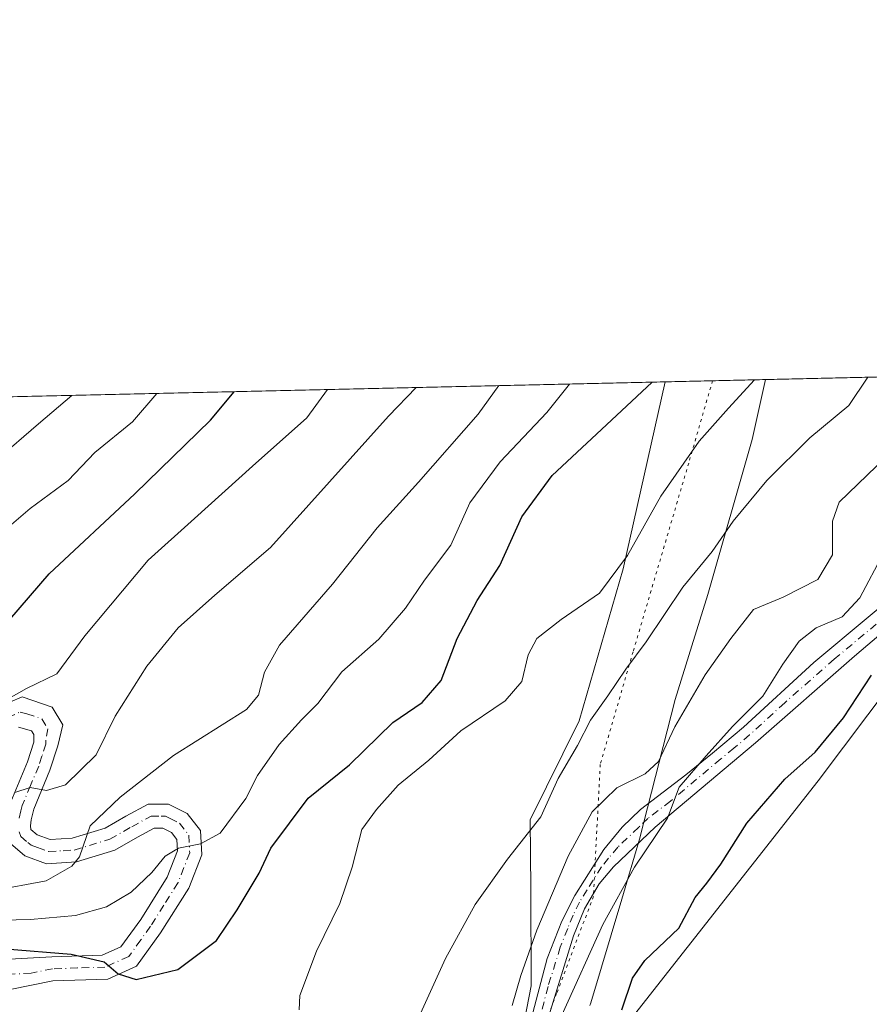
# Model space of a CAD drawing. Units: metres. Extents: x 654841 to 658297, y 4746364 to 4748760.
# Drawn here: x 655376 to 655523, y 4748589 to 4748760 of the extents above; entities that cross this region are included whole.
import ezdxf

# ---------------------------------------------------------------- set-up
doc = ezdxf.new("R2010")
doc.units = ezdxf.units.M
doc.header["$MEASUREMENT"] = 0
doc.linetypes.add('DGN Style 4', pattern=[2.6384748266838614, 1.318413404963828, -0.6592067024819142, 0.001648016756204785, -0.6592067024819142])
doc.linetypes.add('DGN Style 5', pattern=[1.1536117293433497, 0.4944050268614355, -0.6592067024819142])
for name, color, linetype, lineweight in [('Arbolado forestal CxS', 92, 'Continuous', 0), ('Camino Cxs', 7, 'Continuous', 0), ('Camino eje', 30, 'DGN Style 4', 13), ('Comarca CxS', 21, 'Continuous', 0), ('Comunidad Autónoma CxS', 142, 'Continuous', 0), ('Cultivos herbáceos CxS', 92, 'Continuous', 0), ('Curva de nivel maestra', 30, 'Continuous', 30), ('Curva de nivel normal', 30, 'Continuous', 0), ('Municipio CxS', 4, 'Continuous', 0), ('Provincia CxS', 1, 'Continuous', 0), ('Vía pecuaria CxS', 92, 'Continuous', 13), ('Vía pecuaria eje', 92, 'DGN Style 5', 0)]:
    doc.layers.add(name, color=color, linetype=linetype, lineweight=lineweight)

msp = doc.modelspace()

# ---------------------------------------------------------------- linework, layer by layer
at = {"layer": 'Arbolado forestal CxS', "color": 92, "linetype": 'Continuous', "lineweight": 0, "extrusion": (0.1364360195949577, 0.00310842977983221, 0.990644007815819), "elevation": 104920.2787384346, "flags": 128}
msp.add_lwpolyline([(4732534.690293984, -755886.3791804226), (4732534.690293984, -756314.1925494017)], dxfattribs=at)
at = {"layer": 'Arbolado forestal CxS', "color": 92, "linetype": 'Continuous', "lineweight": 0}
for points in [[(654861.9952999996, 4747741.969500001, 970.3488999999972), (654840.79, 4748682.060000001, 871.5964999999997), (655570.6297000004, 4748698.687799999, 721.7692999999999), (655561.8498999998, 4748690.676100001, 722.7688000000054), (655514.3936999999, 4748627.653700001, 723.5264000000025), (655480.0236999998, 4748583.902100001, 725.2384000000021), (655473.5855, 4748568.6897, 724.7727000000014), (655454.4633, 4748539.444499999, 726.6622000000062), (655487.0827000003, 4748534.9441, 723.2222999999941), (655481.4584999997, 4748514.697699999, 723.2198000000063), (655470.2105, 4748507.948899999, 724.189400000003), (655459.6649000002, 4748512.447899999, 725.193299999999), (655453.4789000005, 4748500.918099999, 725.0188000000054), (655453.3375000004, 4748491.076300001, 724.0543000000035), (655452.2122999999, 4748474.204700001, 722.8519999999991), (655447.7134999996, 4748467.4549, 723.3258999999962), (655437.5897000004, 4748471.9549, 724.4634999999981), (655418.8898999998, 4748474.204100001, 728.9017000000022), (655412.2660999997, 4748472.246099999, 731.9931000000071), (655385.0217000004, 4748419.695499999, 733.2822000000016)], [(655570.6299000002, 4748698.687899999, 721.7692999999999), (655561.8498999998, 4748690.676100001, 722.7688000000054), (655514.3936999999, 4748627.653700001, 723.5264000000025), (655480.0236999998, 4748583.902100001, 725.2384000000021), (655473.5855, 4748568.6897, 724.7727000000014), (655454.4633, 4748539.444499999, 726.6622000000062), (655487.0827000003, 4748534.9441, 723.2222999999941), (655481.4584999997, 4748514.697699999, 723.2198000000063), (655470.2105, 4748507.948899999, 724.189400000003), (655459.6649000002, 4748512.447899999, 725.193299999999), (655453.4789000005, 4748500.918099999, 725.0188000000054), (655453.3375000004, 4748491.076300001, 724.0543000000035), (655452.2122999999, 4748474.204700001, 722.8519999999991), (655447.7134999996, 4748467.4549, 723.3258999999962), (655437.5897000004, 4748471.9549, 724.4634999999981), (655418.8898999998, 4748474.204100001, 728.9017000000022), (655412.2660999997, 4748472.246099999, 731.9931000000071), (655385.0217000004, 4748419.695499999, 733.2822000000016), (655344.2461000001, 4748334.511700001, 727.3864999999934), (655317.8744999999, 4748265.4375, 732.5071000000025), (655307.3168000003, 4748202.955900001, 724.0580000000047)]]:
    msp.add_polyline3d(points, dxfattribs=at)
at = {"layer": 'Camino Cxs', "color": 7, "linetype": 'Continuous', "lineweight": 0}
for points in [[(655448.2801000001, 4748551.4901, 731.2452999999952), (655449.1101000002, 4748552.4101, 731.2565000000033), (655452.1001000004, 4748556.4101, 732.0415999999968), (655454.8201000001, 4748561.5001, 731.7477000000072), (655461.8300999999, 4748578.030099999, 731.922900000005), (655464.4001000002, 4748585.450099999, 733.2402000000002), (655467.3800999997, 4748596.8301, 733.2877000000008), (655469.9600999998, 4748603.300100001, 737.4312000000064), (655472.2001, 4748607.770099999, 741.3956999999937), (655477.2200999996, 4748615.710100001, 741.0127000000067), (655480.4101, 4748619.5801, 740.4091999999946), (655483.6201, 4748622.640100001, 737.9294999999984), (655491.4801000003, 4748628.6501, 735.1435999999959), (655496.0900999998, 4748632.4101, 733.3784000000014), (655501.4801000003, 4748636.960100001, 734.4535999999936), (655513.6700999998, 4748648.1501, 735.5967999999993), (655532.4700999996, 4748663.840100001, 732.7535000000062), (655541.7701000003, 4748671.290100001, 735.610799999995), (655548.8701, 4748677.440099999, 733.442599999995), (655552.4200999998, 4748680.950099999, 732.0880000000034), (655555.5201000003, 4748684.550100001, 732.6183000000019), (655561.2500999998, 4748692.590100001, 727.7660999999936), (655565.0100999996, 4748698.559900001, 729.5507000000072)], [(655464.4001000002, 4748585.450099999, 733.2402000000002), (655467.3800999997, 4748596.8301, 733.2877000000008), (655469.9600999998, 4748603.300100001, 737.4312000000064), (655472.2001, 4748607.770099999, 741.3956999999937), (655477.2200999996, 4748615.710100001, 741.0127000000067), (655480.4101, 4748619.5801, 740.4091999999946), (655483.6201, 4748622.640100001, 737.9294999999984), (655491.4801000003, 4748628.6501, 735.1435999999959), (655496.0900999998, 4748632.4101, 733.3784000000014), (655501.4801000003, 4748636.960100001, 734.4535999999936), (655513.6700999998, 4748648.1501, 735.5967999999993), (655532.4700999996, 4748663.840100001, 732.7535000000062)], [(655537.9700999996, 4748663.9301, 731.6054000000004), (655520.6801000005, 4748649.2501, 732.6181000000071), (655503.5201000003, 4748634.200099999, 730.446100000001), (655486.1601, 4748619.600099999, 732.7563999999985), (655478.9200999998, 4748612.7301, 735.1613000000071), (655476.4401000004, 4748609.7501, 736.4510000000009), (655473.8601000002, 4748605.420100001, 737.1073999999935), (655471.9801000003, 4748600.7601, 734.2841000000044), (655467.7301000003, 4748587.0801, 731.968599999993)], [(655537.9700999996, 4748663.9301, 731.6054000000004), (655520.6801000005, 4748649.2501, 732.6181000000071), (655503.5201000003, 4748634.200099999, 730.446100000001), (655486.1601, 4748619.600099999, 732.7563999999985), (655478.9200999998, 4748612.7301, 735.1613000000071), (655476.4401000004, 4748609.7501, 736.4510000000009), (655473.8601000002, 4748605.420100001, 737.1073999999935), (655471.9801000003, 4748600.7601, 734.2841000000044), (655467.7301000003, 4748587.0801, 731.968599999993)], [(655372.0301000001, 4748640.350099999, 772.776199999993), (655376.3901000004, 4748642.200099999, 771.7856999999932), (655381.5800999999, 4748640.420100001, 770.0151999999945), (655383.4200999998, 4748637.3201, 768.3583999999975), (655382.5601000005, 4748633.700099999, 767.7112000000053), (655381.1801000005, 4748629.470100001, 767.9677999999985), (655378.3601000002, 4748622.700099999, 764.7724000000018), (655377.9001000002, 4748620.9001, 763.8810999999987), (655377.8201000001, 4748619.840100001, 763.4953999999999), (655377.8901000004, 4748619.210100001, 763.2707999999984), (655378.9801000003, 4748618.290100001, 762.7753999999986), (655381.2200999996, 4748617.470100001, 761.8387999999978), (655385.0301000001, 4748617.690099999, 761.2458999999944), (655390.7600999996, 4748619.4301, 763.2528000000021), (655394.3501000004, 4748621.5001, 763.672000000006), (655398.2301000003, 4748623.610099999, 761.1337000000058), (655401.7301000003, 4748623.5701, 758.0460000000021), (655404.9700999996, 4748621.970100001, 757.4375), (655407.2801000001, 4748619.0001, 756.6771000000008), (655407.5301000001, 4748614.800100001, 755.5703000000068), (655405.2600999996, 4748609.040100001, 760.0348999999987), (655400.3701, 4748601.2601, 759.9631999999983), (655396.2001, 4748595.5001, 751.3871000000072), (655391.2001, 4748593.270099999, 750.7611999999937), (655381.7100999998, 4748592.970100001, 751.3512000000047), (655374.2901, 4748591.450099999, 747.0627999999998)], [(655372.0301000001, 4748640.350099999, 772.776199999993), (655376.3901000004, 4748642.200099999, 771.7856999999932), (655381.5800999999, 4748640.420100001, 770.0151999999945), (655383.4200999998, 4748637.3201, 768.3583999999975), (655382.5601000005, 4748633.700099999, 767.7112000000053), (655381.1801000005, 4748629.470100001, 767.9677999999985), (655378.3601000002, 4748622.700099999, 764.7724000000018), (655377.9001000002, 4748620.9001, 763.8810999999987), (655377.8201000001, 4748619.840100001, 763.4953999999999), (655377.8901000004, 4748619.210100001, 763.2707999999984), (655378.9801000003, 4748618.290100001, 762.7753999999986), (655381.2200999996, 4748617.470100001, 761.8387999999978), (655385.0301000001, 4748617.690099999, 761.2458999999944), (655390.7600999996, 4748619.4301, 763.2528000000021), (655394.3501000004, 4748621.5001, 763.672000000006), (655398.2301000003, 4748623.610099999, 761.1337000000058), (655401.7301000003, 4748623.5701, 758.0460000000021), (655404.9700999996, 4748621.970100001, 757.4375), (655407.2801000001, 4748619.0001, 756.6771000000008), (655407.5301000001, 4748614.800100001, 755.5703000000068), (655405.2600999996, 4748609.040100001, 760.0348999999987), (655400.3701, 4748601.2601, 759.9631999999983), (655396.2001, 4748595.5001, 751.3871000000072), (655391.2001, 4748593.270099999, 750.7611999999937), (655381.7100999998, 4748592.970100001, 751.3512000000047), (655374.2901, 4748591.450099999, 747.0627999999998)], [(655374.3901000004, 4748624.020099999, 769.3313000000054), (655377.2701000003, 4748630.920100001, 771.4265000000014), (655378.3901000004, 4748634.3301, 770.5972999999941), (655378.3701, 4748635.670100001, 770.0149999999995), (655378.0100999996, 4748636.3201, 769.860799999995), (655375.7001, 4748636.9301, 770.6245999999956)], [(655374.3901000004, 4748624.020099999, 769.3313000000054), (655377.2701000003, 4748630.920100001, 771.4265000000014), (655378.3901000004, 4748634.3301, 770.5972999999941), (655378.3701, 4748635.670100001, 770.0149999999995), (655378.0100999996, 4748636.3201, 769.860799999995), (655375.7001, 4748636.9301, 770.6245999999956)], [(655371.9901000002, 4748596.620100001, 756.0243000000046), (655381.5301000001, 4748597.130100001, 759.2578000000068), (655390.2500999998, 4748597.4001, 755.357799999998), (655393.4901000002, 4748598.850099999, 754.5717000000004), (655396.9200999998, 4748603.600099999, 762.0823999999994), (655401.5301000001, 4748610.920100001, 759.8426999999938), (655403.3201000001, 4748615.470100001, 756.3163999999962), (655403.2001, 4748617.470100001, 756.233699999997), (655402.2701000003, 4748618.670100001, 756.5605999999971), (655400.7401000002, 4748619.420100001, 757.624100000001), (655399.2600999996, 4748619.440099999, 758.5602000000072), (655396.3800999997, 4748617.870100001, 759.7158000000054), (655392.4200999998, 4748615.590100001, 762.9078000000009), (655385.7701000003, 4748613.5701, 761.1157999999997), (655380.6101000002, 4748613.2601, 761.5069999999978), (655376.8501000004, 4748614.630100001, 762.7679000000062), (655374.3400999998, 4748616.7601, 763.9624999999943)], [(655371.9901000002, 4748596.620100001, 756.0243000000046), (655381.5301000001, 4748597.130100001, 759.2578000000068), (655390.2500999998, 4748597.4001, 755.357799999998), (655393.4901000002, 4748598.850099999, 754.5717000000004), (655396.9200999998, 4748603.600099999, 762.0823999999994), (655401.5301000001, 4748610.920100001, 759.8426999999938), (655403.3201000001, 4748615.470100001, 756.3163999999962), (655403.2001, 4748617.470100001, 756.233699999997), (655402.2701000003, 4748618.670100001, 756.5605999999971), (655400.7401000002, 4748619.420100001, 757.624100000001), (655399.2600999996, 4748619.440099999, 758.5602000000072), (655396.3800999997, 4748617.870100001, 759.7158000000054), (655392.4200999998, 4748615.590100001, 762.9078000000009), (655385.7701000003, 4748613.5701, 761.1157999999997), (655380.6101000002, 4748613.2601, 761.5069999999978), (655376.8501000004, 4748614.630100001, 762.7679000000062), (655374.3400999998, 4748616.7601, 763.9624999999943)]]:
    msp.add_polyline3d(points, dxfattribs=at)
at = {"layer": 'Camino eje', "color": 30, "linetype": 'DGN Style 4', "lineweight": 13}
for points in [[(655526.5751, 4748656.545100001, 728.9413999999962), (655517.1750999996, 4748648.700099999, 734.3231999999989), (655508.5950999996, 4748641.175100001, 732.1468000000023), (655502.5000999998, 4748635.5801, 731.817599999995), (655499.8051000005, 4748633.3051, 731.4278000000049), (655497.5000999998, 4748631.425100001, 731.3359999999958), (655488.8201000001, 4748624.1251, 733.0979999999981), (655484.8901000004, 4748621.120100001, 735.0166999999929), (655483.2851, 4748619.590100001, 736.397100000002), (655479.6651, 4748616.155099999, 738.5460000000021), (655478.0701000001, 4748614.220100001, 737.8904999999941), (655476.8300999999, 4748612.7301, 737.4091000000044), (655474.3201000001, 4748608.7601, 739.2100000000065), (655473.0301000001, 4748606.595100001, 739.146900000007), (655471.9101, 4748604.360099999, 737.2589000000008), (655470.9700999996, 4748602.030099999, 735.3732000000019), (655469.6801000005, 4748598.795100001, 734.178), (655467.5551000005, 4748591.9551, 732.8236999999937), (655466.0651000004, 4748586.265100001, 732.6140000000014)], [(655373.8651000002, 4748638.640100001, 771.3905999999988), (655376.0450999998, 4748639.565099999, 770.8457999999956), (655377.2001, 4748639.2601, 770.2497000000003), (655379.7950999998, 4748638.370100001, 769.3292999999976), (655380.8051000005, 4748636.657500001, 768.7891999999993), (655380.4650999998, 4748634.6851, 769.1431000000011), (655380.4751000004, 4748634.015100001, 769.2188000000025), (655379.7851, 4748631.9001, 769.8129000000046), (655379.2251000004, 4748630.1951, 769.4710999999952), (655377.8151000004, 4748626.8101, 768.0518000000012), (655376.3750999998, 4748623.360099999, 766.3359999999958), (655376.1451000003, 4748622.460100001, 765.7014999999956), (655375.8201000001, 4748620.970100001, 765.2446000000054)], [(655375.8400999998, 4748618.765100001, 764.0626000000047), (655376.1151000002, 4748617.985099999, 763.5265000000073), (655377.3701, 4748616.920100001, 762.7455000000047), (655377.9151, 4748616.460100001, 762.5445999999939), (655379.0351, 4748616.050100001, 762.2217999999993), (655380.9151, 4748615.3651, 761.6695999999939), (655383.4951, 4748615.520099999, 761.195000000007), (655385.4001000002, 4748615.630100001, 761.0188999999956), (655391.5900999998, 4748617.5101, 760.7030999999988), (655395.3651000002, 4748619.6851, 761.3224999999949), (655398.7451, 4748621.5251, 759.3301999999967), (655400.4951, 4748621.505100001, 758.1405999999988), (655401.2351000002, 4748621.495100001, 757.6377999999969), (655402.0000999998, 4748621.120100001, 757.067599999995), (655403.6201, 4748620.3201, 756.778999999995), (655405.2401000002, 4748618.235099999, 756.3491000000067), (655405.4250999996, 4748615.1351, 755.9667999999947), (655403.3951000003, 4748609.9801, 759.7596000000049), (655400.9501, 4748606.090100001, 763.7440999999964), (655398.6451000003, 4748602.4301, 761.4483999999939), (655396.9301000005, 4748600.0551, 756.5929000000033), (655394.8450999996, 4748597.175100001, 752.1601999999984), (655392.3450999996, 4748596.0601, 752.0457000000025), (655390.7251000004, 4748595.335100001, 752.8271999999997), (655385.9801000003, 4748595.1851, 755.2562999999938), (655381.6201, 4748595.050100001, 755.297200000001), (655377.9101, 4748594.290100001, 751.8828999999969), (655372.9974999997, 4748594.032500001, 750.4867999999989)]]:
    msp.add_polyline3d(points, dxfattribs=at)
at = {"layer": 'Comarca CxS', "color": 21, "linetype": 'Continuous', "lineweight": 0, "flags": 128}
msp.add_lwpolyline([(655294.7276999992, 4746377.918899999), (654892.9700011784, 4746368.769982519), (654862.5178831, 4747718.800266693), (654840.7900011779, 4748682.059982497), (655621.1199000013, 4748699.838199998), (655670.0076999996, 4748700.951900001), (658243.790001203, 4748759.589982497), (658258.5628803525, 4748119.02575876), (658297.1400012022, 4746446.289982521), (655328.6736515856, 4746378.691904207)], close=True, dxfattribs=at)
at = {"layer": 'Comunidad Autónoma CxS', "color": 142, "linetype": 'Continuous', "lineweight": 0, "flags": 128}
msp.add_lwpolyline([(655294.7276999992, 4746377.918899999), (654892.9700011784, 4746368.769982519), (654862.5178831, 4747718.800266693), (654840.7900011779, 4748682.059982497), (655621.1199000013, 4748699.838199998), (655670.0076999996, 4748700.951900001), (658243.790001203, 4748759.589982497), (658258.5628803525, 4748119.02575876), (658297.1400012022, 4746446.289982521), (655328.6736515856, 4746378.691904207)], close=True, dxfattribs=at)
at = {"layer": 'Cultivos herbáceos CxS', "color": 92, "linetype": 'Continuous', "lineweight": 0}
for points in [[(655570.6299000002, 4748698.687899999, 721.7692999999999), (655561.8498999998, 4748690.676100001, 722.7688000000054), (655514.3936999999, 4748627.653700001, 723.5264000000025), (655480.0236999998, 4748583.902100001, 725.2384000000021), (655473.5855, 4748568.6897, 724.7727000000014), (655454.4633, 4748539.444499999, 726.6622000000062), (655487.0827000003, 4748534.9441, 723.2222999999941), (655481.4584999997, 4748514.697699999, 723.2198000000063), (655470.2105, 4748507.948899999, 724.189400000003), (655459.6649000002, 4748512.447899999, 725.193299999999), (655453.4789000005, 4748500.918099999, 725.0188000000054), (655453.3375000004, 4748491.076300001, 724.0543000000035), (655452.2122999999, 4748474.204700001, 722.8519999999991), (655447.7134999996, 4748467.4549, 723.3258999999962), (655437.5897000004, 4748471.9549, 724.4634999999981), (655418.8898999998, 4748474.204100001, 728.9017000000022), (655412.2660999997, 4748472.246099999, 731.9931000000071), (655385.0217000004, 4748419.695499999, 733.2822000000016), (655344.2461000001, 4748334.511700001, 727.3864999999934), (655317.8744999999, 4748265.4375, 732.5071000000025), (655307.3168000003, 4748202.955900001, 724.0580000000047)], [(655385.0217000004, 4748419.695499999, 733.2822000000016), (655412.2660999997, 4748472.246099999, 731.9931000000071), (655418.8898999998, 4748474.204100001, 728.9017000000022), (655437.5897000004, 4748471.9549, 724.4634999999981), (655447.7134999996, 4748467.4549, 723.3258999999962), (655452.2122999999, 4748474.204700001, 722.8519999999991), (655453.3375000004, 4748491.076300001, 724.0543000000035), (655453.4789000005, 4748500.918099999, 725.0188000000054), (655459.6649000002, 4748512.447899999, 725.193299999999), (655470.2105, 4748507.948899999, 724.189400000003), (655481.4584999997, 4748514.697699999, 723.2198000000063), (655487.0827000003, 4748534.9441, 723.2222999999941), (655454.4633, 4748539.444499999, 726.6622000000062), (655473.5855, 4748568.6897, 724.7727000000014), (655480.0236999998, 4748583.902100001, 725.2384000000021), (655514.3936999999, 4748627.653700001, 723.5264000000025), (655561.8498999998, 4748690.676100001, 722.7688000000054)]]:
    msp.add_polyline3d(points, dxfattribs=at)
at = {"layer": 'Curva de nivel maestra', "color": 30, "linetype": 'Continuous', "lineweight": 30, "flags": 128}
for points, elevation in [([(655373.4699999997, 4748598.5001), (655384.8600000005, 4748597.5601), (655390.5599999997, 4748596.2601), (655393.04, 4748594.170100001), (655396.1600000003, 4748593.210100001), (655403.3300000001, 4748594.950099999), (655410.0800000001, 4748599.940099999), (655413.6200000001, 4748605.2401), (655417.4800000006, 4748611.610099999), (655419.4600000001, 4748615.9801), (655425.9600000001, 4748624.640100001), (655433.1500000004, 4748630.420100001), (655440.6200000001, 4748637.770099999), (655445.7199999997, 4748641.200099999), (655449.0300000003, 4748645.030099999), (655451.7800000003, 4748652.300100001), (655455.2400000002, 4748658.890100001), (655459.2000000002, 4748664.9801), (655463.0300000003, 4748673.4301), (655468.2699999996, 4748680.5801), (655480.2699999996, 4748691.800100001), (655485.6253000004, 4748696.7512)], 750), ([(655363.7599999999, 4748643.5101), (655381.0700000003, 4748663.5101), (655395.9299999997, 4748677.4101), (655409.0099999999, 4748690.1801), (655413.1458999999, 4748695.0999)], 775), ([(655480.3300000001, 4748587.940099999), (655482.2000000002, 4748593.420100001), (655484.3499999996, 4748596.470100001), (655490.2199999997, 4748602.0801), (655493.0700000003, 4748607.4301), (655495.1200000001, 4748609.870100001), (655497.54, 4748613.1801), (655502.0300000003, 4748620.300100001), (655508.6399999997, 4748627.9101), (655513.8899999997, 4748632.610099999), (655518.8200000003, 4748638.540100001), (655523.6399999997, 4748645.970100001)], 725)]:
    msp.add_lwpolyline(points, dxfattribs=dict(at, elevation=elevation))
at = {"layer": 'Curva de nivel normal', "color": 30, "linetype": 'Continuous', "lineweight": 0, "flags": 128}
for points, elevation in [([(655424.3799999999, 4748587.930000001), (655424.5, 4748590.41), (655427.4199999999, 4748598.119999999), (655431.4400000004, 4748606.390000001), (655433.5800000001, 4748612.65), (655435.2400000002, 4748619.180000001), (655437.8300000001, 4748622.65), (655441.5800000001, 4748626.880000001), (655446.8700000001, 4748631.199999999), (655452.4199999999, 4748636.32), (655460.1399999997, 4748641.51), (655463.04, 4748644.850000001), (655464.1200000001, 4748649.5), (655465.6399999997, 4748652.32), (655469.8200000003, 4748655.600000001), (655476.4800000006, 4748660.17), (655481.3499999996, 4748666.720000001), (655487.1299999999, 4748677), (655493.7699999996, 4748686.52), (655498.8399999999, 4748692.220000001), (655503.3614999996, 4748697.155400001)], 745), ([(655523.0119000003, 4748697.6031), (655519.7100000001, 4748692.699999999), (655512.9600000001, 4748687.100000001), (655505.4800000006, 4748679.710000001), (655499.6900000004, 4748672.640000001), (655496.0099999999, 4748667.380000001), (655490.9199999999, 4748661.180000001), (655484.5999999996, 4748651.75), (655481.0599999997, 4748647.01), (655477.9400000004, 4748642.390000001), (655474.9299999997, 4748638.15), (655472.6900000004, 4748633.730000001), (655469.3200000003, 4748628.039999999), (655466.3099999997, 4748621.380000001), (655460.5499999998, 4748614.060000001), (655454.9000000004, 4748606.180000001), (655449.75, 4748596.850000001), (655443.7100000001, 4748583.51)], 740), ([(655471.2573999995, 4748696.423900001), (655467.3700000001, 4748691.51), (655459.2699999996, 4748682.930000001), (655454.0199999996, 4748675.850000001), (655450.6799999997, 4748668.51), (655446.1600000003, 4748662.449999999), (655442.8300000001, 4748657.59), (655438.1900000004, 4748652.210000001), (655431.7800000003, 4748646.550000001), (655427.6399999997, 4748641.029999999), (655424.8200000003, 4748638.210000001), (655420.9199999999, 4748633.939999999), (655417.1799999997, 4748628.539999999), (655415.1600000003, 4748624.59), (655410.7000000002, 4748618.560000001), (655407.2999999998, 4748616.710000001), (655403.4900000002, 4748615.960000001), (655401.1399999997, 4748614.550000001), (655398.8399999999, 4748611.75), (655395.25, 4748608.359999999), (655390.9600000001, 4748605.779999999), (655385.6200000001, 4748604.300000001), (655377.8200000003, 4748603.600000001), (655350.3499999996, 4748602.960000001)], 755), ([(655459.0346999997, 4748696.145400001), (655455.4299999997, 4748691.230000001), (655445.0800000001, 4748679.390000001), (655437.9000000004, 4748671.51), (655430.1699999999, 4748661.710000001), (655420.9800000006, 4748651.16), (655418.4100000003, 4748646.480000001), (655417.3200000003, 4748642.480000001), (655415.2800000003, 4748640), (655402.5999999996, 4748632.039999999), (655393.3600000005, 4748624.810000001), (655388.1600000003, 4748619.850000001), (655386.3200000003, 4748614.460000001), (655384.9699999997, 4748612.84), (655380.5199999996, 4748610.27), (655371.1500000004, 4748608.550000001)], 760), ([(655373.5199999996, 4748641.600000001), (655377.1200000001, 4748643.66), (655382.3899999997, 4748646.16), (655387.25, 4748652.77), (655398.2199999997, 4748665.869999999), (655406.25, 4748673.119999999), (655416.3200000003, 4748682.16), (655425.7400000002, 4748690.560000001), (655429.289, 4748695.467700001)], 770), ([(655375.0999999996, 4748625.609999999), (655377.75, 4748626.449999999), (655380.6100000005, 4748625.930000001), (655383.9000000004, 4748626.930000001), (655389.2100000001, 4748632.140000001), (655392.5199999996, 4748638.850000001), (655397.9600000001, 4748647.51), (655403.4400000004, 4748654.180000001), (655409.79, 4748659.850000001), (655419.4299999997, 4748668.09), (655439.8899999997, 4748690.880000001), (655444.6667999999, 4748695.8181)], 765), ([(655202.0506999996, 4748690.2906), (655222.8799999999, 4748685.939999999), (655232.2000000002, 4748680.730000001), (655239.7199999997, 4748676.41), (655247.9199999999, 4748672.289999999), (655251.7400000002, 4748668.76), (655255.4800000006, 4748665.460000001), (655260.0199999996, 4748660.16), (655264.1200000001, 4748656.65), (655270.79, 4748652.949999999), (655275.1600000003, 4748649.859999999), (655286.0899999999, 4748642.680000001), (655293.9199999999, 4748640.99), (655306.0599999997, 4748642.720000001), (655321.4600000001, 4748646.720000001), (655330.3600000005, 4748647.58), (655335.5499999998, 4748649.380000001), (655344.9400000004, 4748657.27), (655356.7100000001, 4748669.480000001), (655366.1500000004, 4748677.439999999), (655371.9299999997, 4748683.27), (655379.2100000001, 4748689.5), (655384.9819999998, 4748694.4582)], 785), ([(655372.4600000001, 4748670.350000001), (655377.7300000006, 4748674.84), (655384.3499999996, 4748679.720000001), (655388.9900000002, 4748684.57), (655395.5099999999, 4748689.869999999), (655399.6930000001, 4748694.793400001)], 780), ([(655535.7800000003, 4748693.060000001), (655518.0700000003, 4748675.939999999), (655516.8600000005, 4748672.640000001), (655516.8600000005, 4748666.82), (655514.3300000001, 4748662.539999999), (655508.3600000005, 4748659.480000001), (655503.1900000004, 4748657.32), (655499.2699999996, 4748652.300000001), (655494.7999999998, 4748646.01), (655489.5199999996, 4748636.970000001), (655486.7300000006, 4748630.980000001), (655484.3899999997, 4748628.82), (655479.4800000006, 4748626.430000001), (655475.2100000001, 4748622.25), (655471.0300000003, 4748614.59), (655465.6399999997, 4748601.76), (655462.8300000001, 4748593.9), (655461.3099999997, 4748588.699999999)], 735), ([(655469.9299999997, 4748586.980000001), (655477.0700000003, 4748602.730000001), (655482.5599999997, 4748612.65), (655488.2800000003, 4748621.180000001), (655490.2699999996, 4748626.51), (655494.9800000006, 4748631.980000001), (655499.5599999997, 4748637.029999999), (655504.8300000001, 4748642.310000001), (655508.2999999998, 4748647.850000001), (655511.1299999999, 4748651.850000001), (655514.0499999998, 4748654.15), (655518.54, 4748656.039999999), (655521.6399999997, 4748659.350000001), (655525.7599999999, 4748667.09)], 730)]:
    msp.add_lwpolyline(points, dxfattribs=dict(at, elevation=elevation))
at = {"layer": 'Municipio CxS', "color": 4, "linetype": 'Continuous', "lineweight": 0, "flags": 128}
msp.add_lwpolyline([(654862.5178831, 4747718.800266693), (654840.7900011779, 4748682.059982497), (655621.1199000013, 4748699.838199998), (655670.0076999996, 4748700.951900001), (658243.790001203, 4748759.589982497)], dxfattribs=at)
at = {"layer": 'Provincia CxS', "color": 1, "linetype": 'Continuous', "lineweight": 0, "flags": 128}
msp.add_lwpolyline([(655294.7276999992, 4746377.918899999), (654892.9700011784, 4746368.769982519), (654862.5178831, 4747718.800266693), (654840.7900011779, 4748682.059982497), (655621.1199000013, 4748699.838199998), (655670.0076999996, 4748700.951900001), (658243.790001203, 4748759.589982497), (658258.5628803525, 4748119.02575876), (658297.1400012022, 4746446.289982521), (655328.6736515856, 4746378.691904207)], close=True, dxfattribs=at)
at = {"layer": 'Vía pecuaria CxS', "color": 92, "linetype": 'Continuous', "lineweight": 13, "extrusion": (0.2891519378443741, 0.006588415124461939, 0.9572605442756905), "elevation": 221543.202004634, "flags": 128}
msp.add_lwpolyline([(4732532.975793464, -730659.3131707674), (4732532.975793464, -730641.1437044839)], dxfattribs=at)
at = {"layer": 'Vía pecuaria CxS', "color": 92, "linetype": 'Continuous', "lineweight": 13}
for points in [[(655460.6642000005, 4748571.5568, 731.280700000003), (655464.6542999997, 4748592.1097, 734.6368999999977), (655464.5475000005, 4748608.970799999, 742.6744999999937), (655464.4720999999, 4748620.8632, 744.8754999999946), (655472.9318000004, 4748638.036400001, 747.1922999999952), (655480.5692999996, 4748664.4056, 751.5749000000069), (655487.8712999999, 4748696.802400001, 753.429099999994), (655505.2597000003, 4748697.1986, 748.1739999999991), (655502.9276999999, 4748686.8125, 747.7661999999983), (655495.2932000002, 4748659.964600001, 747.9217999999966), (655492.4989, 4748651.053200001, 747.296100000007), (655489.5845999997, 4748641.759299999, 744.5246000000043), (655483.4418000003, 4748617.5308, 734.8837000000058), (655480.3284, 4748607.115800001, 733.6426999999967), (655474.9622999999, 4748589.164899999, 733.3693000000059), (655474.8173000002, 4748588.680000001, 733.0169000000024)], [(655460.6642000005, 4748571.5568, 731.280700000003), (655464.6542999997, 4748592.1097, 734.6368999999977), (655464.5475000005, 4748608.970799999, 742.6744999999937), (655464.4720999999, 4748620.8632, 744.8754999999946), (655472.9318000004, 4748638.036400001, 747.1922999999952), (655480.5692999996, 4748664.4056, 751.5749000000069), (655487.8712999999, 4748696.802400001, 753.429099999994)], [(655505.2597000003, 4748697.1986, 748.1739999999991), (655502.9276999999, 4748686.8125, 747.7661999999983), (655495.2932000002, 4748659.964600001, 747.9217999999966), (655492.4989, 4748651.053200001, 747.296100000007), (655489.5845999997, 4748641.759299999, 744.5246000000043), (655483.4418000003, 4748617.5308, 734.8837000000058), (655480.3284, 4748607.115800001, 733.6426999999967), (655474.9622999999, 4748589.164899999, 733.3693000000059), (655474.8173000002, 4748588.680000001, 733.0169000000024)]]:
    msp.add_polyline3d(points, dxfattribs=at)
at = {"layer": 'Vía pecuaria eje', "color": 92, "linetype": 'DGN Style 5', "lineweight": 0}
for points in [[(655496.0811000002, 4748696.989499999, 758.0865999999951), (655491.9539000001, 4748682.733700001, 759.702099999995), (655482.2994999997, 4748649.985400001, 752.0028000000021), (655477.7736999998, 4748634.4705, 746.5777999999991), (655476.6105000004, 4748630.482899999, 748.0627999999998), (655475.4247000003, 4748607.608999999, 736.8469000000041)], [(655475.4247000003, 4748607.608999999, 736.8469000000041), (655469.0515000002, 4748590.740599999, 732.9318000000059), (655467.5334000001, 4748586.681299999, 731.8790000000009)]]:
    msp.add_polyline3d(points, dxfattribs=at)

doc.saveas('drawing.dxf')
